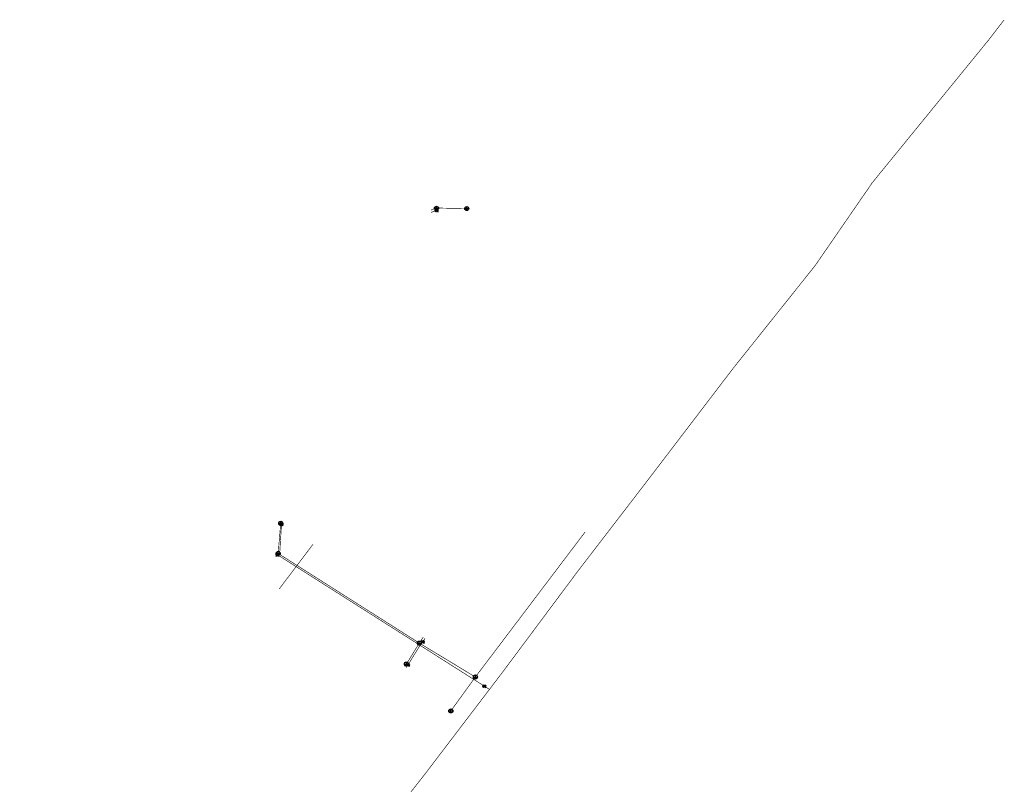
# Model space of a CAD drawing. Units: millimetres. Extents: x 534854 to 1096285, y 6580322 to 13165879.
# Drawn here: x 548343 to 548587, y 6583716 to 6583906 of the extents above; entities that cross this region are included whole.
import ezdxf

# ---------------------------------------------------------------- set-up
doc = ezdxf.new("R2010")
doc.units = ezdxf.units.MM
doc.header["$LTSCALE"] = 0.5
for name, color, linetype in [('DTRASS', 250, 'Continuous'), ('KKAEV', 7, 'Continuous'), ('KTRASS', 7, 'Continuous'), ('VKAEV', 250, 'Continuous'), ('VTRASS', 250, 'Continuous')]:
    doc.layers.add(name, color=color, linetype=linetype)
doc.styles.add('romans', font='romans.shx')
doc.linetypes.add('-D-', pattern='A,10,-1.5,["D",romans,S=1.4,R=0,X=-0.7,Y=-0.7],-1.5,10,-3', length=26)
doc.linetypes.add('-K-', pattern='A,10,-1.5,["K",romans,S=1.4,R=0,X=-0.7,Y=-0.7],-1.5,10,-3', length=26)
doc.linetypes.add('-V-', pattern='A,10,-1.5,["V",romans,S=1.4,R=0,X=-0.7,Y=-0.7],-1.5,10,-3', length=26)

# ---------------------------------------------------------------- blocks, each defined once
blk = doc.blocks.new('VESIIB')
at = {"color": 0, "linetype": 'Continuous'}
for p, q in [((-0.7, 0), (0.7, 0)), ((-0.49, -0.49), (-0.77, -0.77)), ((0.49, -0.49), (0.77, -0.77))]:
    blk.add_line(p, q, dxfattribs=at)
blk.add_circle((0, 0), 0.7, dxfattribs=at)
blk = doc.blocks.new('KAKAEV')
at = {"color": 0, "linetype": 'Continuous'}
for p, q in [((-1, 0), (1, 0)), ((0, -1), (0, 1))]:
    blk.add_line(p, q, dxfattribs=at)
blk.add_circle((0, 0), 1, dxfattribs=at)

msp = doc.modelspace()

# ---------------------------------------------------------------- linework, layer by layer
at = {"layer": 'DTRASS', "linetype": '-D-', "const_width": 0.15, "flags": 128}
msp.add_lwpolyline([(548416.13192, 6583775.69976), (548407.77626, 6583764.66145)], dxfattribs=at)
at = {"layer": 'KTRASS', "linetype": '-K-', "const_width": 0.15, "flags": 128}
for points in [[(548446.25421, 6583858.81544), (548445.40313, 6583858.49422)], [(548453.74508, 6583858.86321), (548447.22193, 6583858.98339)], [(548408.09364, 6583780.42271), (548407.55536, 6583773.93729)], [(548456.67684, 6583743.24061), (548483.59116, 6583778.78339)], [(548407.9362, 6583773.17114), (548442.0678, 6583751.51686)], [(548439.5514, 6583746.48261), (548442.2276, 6583750.82339)], [(548442.76953, 6583751.66356), (548443.48594, 6583752.72604)], [(548442.91771, 6583750.99003), (548455.94729, 6583743.10097)], [(548438.89909, 6583745.39605), (548439.03495, 6583745.62635)], [(548456.08199, 6583742.43685), (548450.59601, 6583734.85115)]]:
    msp.add_lwpolyline(points, dxfattribs=at)
at = {"layer": 'VTRASS', "linetype": '-V-', "const_width": 0.15}
msp.add_lwpolyline([(548343.53482, 6583583.31285), (548347.78639, 6583590.33019), (548353.39855, 6583598.55805), (548379.44041, 6583633.49055), (548410.15978, 6583673.62973), (548432.99049, 6583704.9207), (548443.77179, 6583718.66236), (548462.9803, 6583743.86041), (548481.81057, 6583769.11076), (548498.48127, 6583790.78167), (548520.17555, 6583819.18614), (548540.61933, 6583844.7993), (548554.73868, 6583865.27182), (548583.52969, 6583900.56663), (548587.37284, 6583905.55298)], dxfattribs=at)
at = {"layer": 'VTRASS', "linetype": '-V-', "const_width": 0.15, "flags": 128}
for points in [[(548446.41286, 6583858.28857), (548445.40688, 6583857.90595)], [(548408.3161, 6583780.32069), (548407.88273, 6583773.4084), (548407.59147, 6583772.94941)], [(548407.64652, 6583772.91447), (548442.66414, 6583750.69304), (548442.75401, 6583750.63601), (548458.28948, 6583740.77753)], [(548442.754, 6583750.636), (548443.14145, 6583751.24649)], [(548443.52139, 6583751.83438), (548443.92652, 6583752.45008)], [(548442.66414, 6583750.69304), (548439.86156, 6583746.14301)], [(548439.49267, 6583745.5481), (548439.25878, 6583745.1734)], [(548458.88052, 6583740.40247), (548459.86707, 6583739.77642)]]:
    msp.add_lwpolyline(points, dxfattribs=at)

# ---------------------------------------------------------------- block references
at = {"layer": 'KKAEV', "linetype": 'Continuous', "xscale": 0.5, "yscale": 0.5, "zscale": 0.5}
for p in [(548446.746, 6583858.947), (548454.245, 6583858.854), (548408.135, 6583780.921), (548407.514, 6583773.439), (548442.49, 6583751.249), (548439.289, 6583746.057), (548456.375, 6583742.842), (548450.303, 6583734.446)]:
    msp.add_blockref('KAKAEV', p, dxfattribs=at)
at = {"layer": 'VKAEV', "linetype": 'Continuous', "xscale": 0.5, "yscale": 0.5, "zscale": 0.5}
for p in [(548446.74, 6583858.413), (548408.338, 6583780.67), (548407.351, 6583773.102), (548443.329, 6583751.542), (548439.678, 6583745.845), (548458.585, 6583740.59)]:
    msp.add_blockref('VESIIB', p, dxfattribs=at)

doc.saveas('drawing.dxf')
